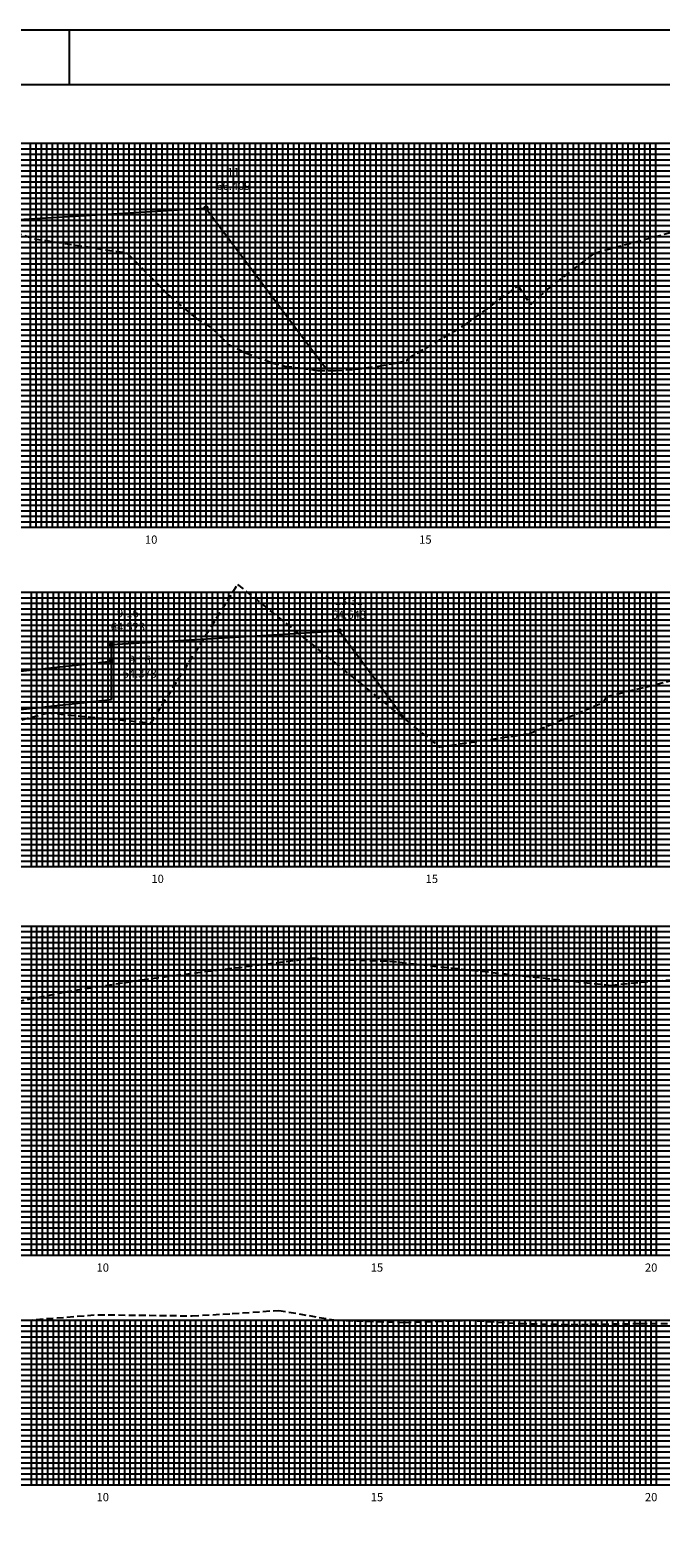
# Model space of a CAD drawing. Extents: x -74 to 767, y 2411 to 3005.
# Drawn here: x 364 to 479, y 2730 to 3005 of the extents above; entities that cross this region are included whole.
import ezdxf
from ezdxf.enums import TextEntityAlignment as Align

# ---------------------------------------------------------------- set-up
doc = ezdxf.new("R2010")
doc.units = 0
doc.header["$LTSCALE"] = 10
doc.linetypes.add('HIDDEN2', pattern=[0.1875, 0.125, -0.0625])
doc.layers.get('0').update_dxf_attribs({"linetype": 'CONTINUOUS'})
for name, color, linetype in [('GAB', 2, 'CONTINUOUS'), ('MALHA', 9, 'CONTINUOUS'), ('MALHAI', 10, 'CONTINUOUS'), ('PRIMI', 151, 'HIDDEN2'), ('SEC', 3, 'CONTINUOUS'), ('TER', 4, 'CONTINUOUS'), ('TEXTO', 3, 'CONTINUOUS')]:
    doc.layers.add(name, color=color, linetype=linetype)
doc.styles.add('MONO', font='monotxt.shx', dxfattribs={"height": 1.5})

msp = doc.modelspace()

# ---------------------------------------------------------------- linework, layer by layer
msp.add_line((371.53, 3004.79), (371.53, 2994.79))
at = {"color": 7}
msp.add_lwpolyline([(-74.47, 2410.79), (766.53, 2410.79), (766.53, 3004.79), (-74.47, 3004.79)], close=True, dxfattribs=at)
at = {"color": 6}
msp.add_lwpolyline([(-49.47, 2420.79), (756.53, 2420.79), (756.53, 2994.79), (-49.47, 2994.79)], close=True, dxfattribs=at)
at = {"layer": 'GAB'}
for p, q in [((356.49, 2969.94), (396.49, 2972.34)), ((396.49, 2972.34), (396.49, 2972.34)), ((379.26, 2892.77), (420.76, 2895.27)), ((420.76, 2895.27), (420.76, 2895.27)), ((379.26, 2889.77), (379.26, 2892.77)), ((322.66, 2883.51), (379.26, 2889.77))]:
    msp.add_line(p, q, dxfattribs=at)
at = {"layer": 'MALHA'}
for p, q in [((26.49, 2983.16), (536.49, 2983.16)), ((364.49, 2914.16), (364.49, 2984.16)), ((365.49, 2914.16), (365.49, 2984.16)), ((367.49, 2914.16), (367.49, 2984.16)), ((368.49, 2914.16), (368.49, 2984.16)), ((369.49, 2914.16), (369.49, 2984.16)), ((370.49, 2914.16), (370.49, 2984.16)), ((371.49, 2914.16), (371.49, 2984.16)), ((372.49, 2914.16), (372.49, 2984.16)), ((373.49, 2914.16), (373.49, 2984.16)), ((374.49, 2914.16), (374.49, 2984.16)), ((375.49, 2914.16), (375.49, 2984.16)), ((377.49, 2914.16), (377.49, 2984.16)), ((378.49, 2914.16), (378.49, 2984.16)), ((379.49, 2914.16), (379.49, 2984.16)), ((380.49, 2914.16), (380.49, 2984.16)), ((381.49, 2914.16), (381.49, 2984.16)), ((382.49, 2914.16), (382.49, 2984.16)), ((383.49, 2914.16), (383.49, 2984.16)), ((384.49, 2914.16), (384.49, 2984.16)), ((385.49, 2914.16), (385.49, 2984.16)), ((387.49, 2914.16), (387.49, 2984.16)), ((388.49, 2914.16), (388.49, 2984.16)), ((389.49, 2914.16), (389.49, 2984.16)), ((390.49, 2914.16), (390.49, 2984.16)), ((391.49, 2914.16), (391.49, 2984.16)), ((392.49, 2914.16), (392.49, 2984.16)), ((393.49, 2914.16), (393.49, 2984.16)), ((394.49, 2914.16), (394.49, 2984.16)), ((395.49, 2914.16), (395.49, 2984.16)), ((397.49, 2914.16), (397.49, 2984.16)), ((398.49, 2914.16), (398.49, 2984.16)), ((399.49, 2914.16), (399.49, 2984.16)), ((400.49, 2914.16), (400.49, 2984.16)), ((401.49, 2914.16), (401.49, 2984.16)), ((402.49, 2914.16), (402.49, 2984.16)), ((403.49, 2914.16), (403.49, 2984.16)), ((404.49, 2914.16), (404.49, 2984.16)), ((405.49, 2914.16), (405.49, 2984.16)), ((407.49, 2914.16), (407.49, 2984.16)), ((408.49, 2914.16), (408.49, 2984.16)), ((409.49, 2914.16), (409.49, 2984.16)), ((410.49, 2914.16), (410.49, 2984.16)), ((411.49, 2914.16), (411.49, 2984.16)), ((412.49, 2914.16), (412.49, 2984.16)), ((413.49, 2914.16), (413.49, 2984.16)), ((414.49, 2914.16), (414.49, 2984.16)), ((415.49, 2914.16), (415.49, 2984.16)), ((417.49, 2914.16), (417.49, 2984.16)), ((418.49, 2914.16), (418.49, 2984.16)), ((419.49, 2914.16), (419.49, 2984.16)), ((420.49, 2914.16), (420.49, 2984.16)), ((421.49, 2914.16), (421.49, 2984.16)), ((422.49, 2914.16), (422.49, 2984.16)), ((423.49, 2914.16), (423.49, 2984.16)), ((424.49, 2914.16), (424.49, 2984.16)), ((425.49, 2914.16), (425.49, 2984.16)), ((427.49, 2914.16), (427.49, 2984.16)), ((428.49, 2914.16), (428.49, 2984.16)), ((429.49, 2914.16), (429.49, 2984.16)), ((430.49, 2914.16), (430.49, 2984.16)), ((431.49, 2914.16), (431.49, 2984.16)), ((432.49, 2914.16), (432.49, 2984.16)), ((433.49, 2914.16), (433.49, 2984.16)), ((434.49, 2914.16), (434.49, 2984.16)), ((435.49, 2914.16), (435.49, 2984.16)), ((437.49, 2914.16), (437.49, 2984.16)), ((438.49, 2914.16), (438.49, 2984.16)), ((439.49, 2914.16), (439.49, 2984.16)), ((440.49, 2914.16), (440.49, 2984.16)), ((441.49, 2914.16), (441.49, 2984.16)), ((442.49, 2914.16), (442.49, 2984.16)), ((443.49, 2914.16), (443.49, 2984.16)), ((444.49, 2914.16), (444.49, 2984.16)), ((445.49, 2914.16), (445.49, 2984.16)), ((447.49, 2914.16), (447.49, 2984.16)), ((448.49, 2914.16), (448.49, 2984.16)), ((449.49, 2914.16), (449.49, 2984.16)), ((450.49, 2914.16), (450.49, 2984.16)), ((451.49, 2914.16), (451.49, 2984.16)), ((452.49, 2914.16), (452.49, 2984.16)), ((453.49, 2914.16), (453.49, 2984.16)), ((454.49, 2914.16), (454.49, 2984.16)), ((455.49, 2914.16), (455.49, 2984.16)), ((457.49, 2914.16), (457.49, 2984.16)), ((458.49, 2914.16), (458.49, 2984.16)), ((459.49, 2914.16), (459.49, 2984.16)), ((460.49, 2914.16), (460.49, 2984.16)), ((461.49, 2914.16), (461.49, 2984.16)), ((462.49, 2914.16), (462.49, 2984.16)), ((463.49, 2914.16), (463.49, 2984.16)), ((464.49, 2914.16), (464.49, 2984.16)), ((465.49, 2914.16), (465.49, 2984.16)), ((467.49, 2914.16), (467.49, 2984.16)), ((468.49, 2914.16), (468.49, 2984.16)), ((469.49, 2914.16), (469.49, 2984.16)), ((470.49, 2914.16), (470.49, 2984.16)), ((471.49, 2914.16), (471.49, 2984.16)), ((472.49, 2914.16), (472.49, 2984.16)), ((473.49, 2914.16), (473.49, 2984.16)), ((474.49, 2914.16), (474.49, 2984.16)), ((475.49, 2914.16), (475.49, 2984.16)), ((477.49, 2914.16), (477.49, 2984.16)), ((478.49, 2914.16), (478.49, 2984.16)), ((26.49, 2982.16), (536.49, 2982.16)), ((26.49, 2981.16), (536.49, 2981.16)), ((26.49, 2980.16), (536.49, 2980.16)), ((26.49, 2979.16), (536.49, 2979.16)), ((26.49, 2978.16), (536.49, 2978.16)), ((26.49, 2977.16), (536.49, 2977.16)), ((26.49, 2976.16), (536.49, 2976.16)), ((26.49, 2975.16), (536.49, 2975.16)), ((26.49, 2973.16), (536.49, 2973.16)), ((26.49, 2972.16), (536.49, 2972.16)), ((26.49, 2971.16), (536.49, 2971.16)), ((26.49, 2970.16), (536.49, 2970.16)), ((26.49, 2969.16), (536.49, 2969.16)), ((26.49, 2968.16), (536.49, 2968.16)), ((26.49, 2967.16), (536.49, 2967.16)), ((26.49, 2966.16), (536.49, 2966.16)), ((26.49, 2965.16), (536.49, 2965.16)), ((26.49, 2963.16), (536.49, 2963.16)), ((26.49, 2962.16), (536.49, 2962.16)), ((26.49, 2961.16), (536.49, 2961.16)), ((26.49, 2960.16), (536.49, 2960.16)), ((26.49, 2959.16), (536.49, 2959.16)), ((26.49, 2958.16), (536.49, 2958.16)), ((26.49, 2957.16), (536.49, 2957.16)), ((26.49, 2956.16), (536.49, 2956.16)), ((26.49, 2955.16), (536.49, 2955.16)), ((26.49, 2953.16), (536.49, 2953.16)), ((26.49, 2952.16), (536.49, 2952.16)), ((26.49, 2951.16), (536.49, 2951.16)), ((26.49, 2950.16), (536.49, 2950.16)), ((26.49, 2949.16), (536.49, 2949.16)), ((26.49, 2948.16), (536.49, 2948.16)), ((26.49, 2947.16), (536.49, 2947.16)), ((26.49, 2946.16), (536.49, 2946.16)), ((26.49, 2945.16), (536.49, 2945.16)), ((26.49, 2943.16), (536.49, 2943.16)), ((26.49, 2942.16), (536.49, 2942.16)), ((26.49, 2941.16), (536.49, 2941.16)), ((26.49, 2940.16), (536.49, 2940.16)), ((26.49, 2939.16), (536.49, 2939.16)), ((26.49, 2938.16), (536.49, 2938.16)), ((26.49, 2937.16), (536.49, 2937.16)), ((26.49, 2936.16), (536.49, 2936.16)), ((26.49, 2935.16), (536.49, 2935.16)), ((26.49, 2933.16), (536.49, 2933.16)), ((26.49, 2932.16), (536.49, 2932.16)), ((26.49, 2931.16), (536.49, 2931.16)), ((26.49, 2930.16), (536.49, 2930.16)), ((26.49, 2929.16), (536.49, 2929.16)), ((26.49, 2928.16), (536.49, 2928.16)), ((26.49, 2927.16), (536.49, 2927.16)), ((26.49, 2926.16), (536.49, 2926.16)), ((26.49, 2925.16), (536.49, 2925.16)), ((26.49, 2923.16), (536.49, 2923.16)), ((26.49, 2922.16), (536.49, 2922.16)), ((26.49, 2921.16), (536.49, 2921.16)), ((26.49, 2920.16), (536.49, 2920.16)), ((26.49, 2919.16), (536.49, 2919.16)), ((26.49, 2918.16), (536.49, 2918.16)), ((26.49, 2917.16), (536.49, 2917.16)), ((26.49, 2916.16), (536.49, 2916.16)), ((26.49, 2915.16), (536.49, 2915.16)), ((27.66, 2901.31), (537.66, 2901.31)), ((27.66, 2900.31), (537.66, 2900.31)), ((364.66, 2852.31), (364.66, 2902.31)), ((365.66, 2852.31), (365.66, 2902.31)), ((366.66, 2852.31), (366.66, 2902.31)), ((368.66, 2852.31), (368.66, 2902.31)), ((369.66, 2852.31), (369.66, 2902.31)), ((370.66, 2852.31), (370.66, 2902.31)), ((371.66, 2852.31), (371.66, 2902.31)), ((372.66, 2852.31), (372.66, 2902.31)), ((373.66, 2852.31), (373.66, 2902.31)), ((374.66, 2852.31), (374.66, 2902.31)), ((375.66, 2852.31), (375.66, 2902.31)), ((376.66, 2852.31), (376.66, 2902.31)), ((378.66, 2852.31), (378.66, 2902.31)), ((379.66, 2852.31), (379.66, 2902.31)), ((380.66, 2852.31), (380.66, 2902.31)), ((381.66, 2852.31), (381.66, 2902.31)), ((382.66, 2852.31), (382.66, 2902.31)), ((383.66, 2852.31), (383.66, 2902.31)), ((384.66, 2852.31), (384.66, 2902.31)), ((385.66, 2852.31), (385.66, 2902.31)), ((386.66, 2852.31), (386.66, 2902.31)), ((388.66, 2852.31), (388.66, 2902.31)), ((389.66, 2852.31), (389.66, 2902.31)), ((390.66, 2852.31), (390.66, 2902.31)), ((391.66, 2852.31), (391.66, 2902.31)), ((392.66, 2852.31), (392.66, 2902.31)), ((393.66, 2852.31), (393.66, 2902.31)), ((394.66, 2852.31), (394.66, 2902.31)), ((395.66, 2852.31), (395.66, 2902.31)), ((396.66, 2852.31), (396.66, 2902.31)), ((398.66, 2852.31), (398.66, 2902.31)), ((399.66, 2852.31), (399.66, 2902.31)), ((400.66, 2852.31), (400.66, 2902.31)), ((401.66, 2852.31), (401.66, 2902.31)), ((402.66, 2852.31), (402.66, 2902.31)), ((403.66, 2852.31), (403.66, 2902.31)), ((404.66, 2852.31), (404.66, 2902.31)), ((405.66, 2852.31), (405.66, 2902.31)), ((406.66, 2852.31), (406.66, 2902.31)), ((408.66, 2852.31), (408.66, 2902.31)), ((409.66, 2852.31), (409.66, 2902.31)), ((410.66, 2852.31), (410.66, 2902.31)), ((411.66, 2852.31), (411.66, 2902.31)), ((412.66, 2852.31), (412.66, 2902.31)), ((413.66, 2852.31), (413.66, 2902.31)), ((414.66, 2852.31), (414.66, 2902.31)), ((415.66, 2852.31), (415.66, 2902.31)), ((416.66, 2852.31), (416.66, 2902.31)), ((418.66, 2852.31), (418.66, 2902.31)), ((419.66, 2852.31), (419.66, 2902.31)), ((420.66, 2852.31), (420.66, 2902.31)), ((421.66, 2852.31), (421.66, 2902.31)), ((422.66, 2852.31), (422.66, 2902.31)), ((423.66, 2852.31), (423.66, 2902.31)), ((424.66, 2852.31), (424.66, 2902.31)), ((425.66, 2852.31), (425.66, 2902.31)), ((426.66, 2852.31), (426.66, 2902.31)), ((428.66, 2852.31), (428.66, 2902.31)), ((429.66, 2852.31), (429.66, 2902.31)), ((430.66, 2852.31), (430.66, 2902.31)), ((431.66, 2852.31), (431.66, 2902.31)), ((432.66, 2852.31), (432.66, 2902.31)), ((433.66, 2852.31), (433.66, 2902.31)), ((434.66, 2852.31), (434.66, 2902.31)), ((435.66, 2852.31), (435.66, 2902.31)), ((436.66, 2852.31), (436.66, 2902.31)), ((438.66, 2852.31), (438.66, 2902.31)), ((439.66, 2852.31), (439.66, 2902.31)), ((440.66, 2852.31), (440.66, 2902.31)), ((441.66, 2852.31), (441.66, 2902.31)), ((442.66, 2852.31), (442.66, 2902.31)), ((443.66, 2852.31), (443.66, 2902.31)), ((444.66, 2852.31), (444.66, 2902.31)), ((445.66, 2852.31), (445.66, 2902.31)), ((446.66, 2852.31), (446.66, 2902.31)), ((448.66, 2852.31), (448.66, 2902.31)), ((449.66, 2852.31), (449.66, 2902.31)), ((450.66, 2852.31), (450.66, 2902.31)), ((451.66, 2852.31), (451.66, 2902.31)), ((452.66, 2852.31), (452.66, 2902.31)), ((453.66, 2852.31), (453.66, 2902.31)), ((454.66, 2852.31), (454.66, 2902.31)), ((455.66, 2852.31), (455.66, 2902.31)), ((456.66, 2852.31), (456.66, 2902.31)), ((458.66, 2852.31), (458.66, 2902.31)), ((459.66, 2852.31), (459.66, 2902.31)), ((460.66, 2852.31), (460.66, 2902.31)), ((461.66, 2852.31), (461.66, 2902.31)), ((462.66, 2852.31), (462.66, 2902.31)), ((463.66, 2852.31), (463.66, 2902.31)), ((464.66, 2852.31), (464.66, 2902.31)), ((465.66, 2852.31), (465.66, 2902.31)), ((466.66, 2852.31), (466.66, 2902.31)), ((468.66, 2852.31), (468.66, 2902.31)), ((469.66, 2852.31), (469.66, 2902.31)), ((470.66, 2852.31), (470.66, 2902.31)), ((471.66, 2852.31), (471.66, 2902.31)), ((472.66, 2852.31), (472.66, 2902.31)), ((473.66, 2852.31), (473.66, 2902.31)), ((474.66, 2852.31), (474.66, 2902.31)), ((475.66, 2852.31), (475.66, 2902.31)), ((476.66, 2852.31), (476.66, 2902.31)), ((478.66, 2852.31), (478.66, 2902.31)), ((27.66, 2899.31), (537.66, 2899.31)), ((27.66, 2898.31), (537.66, 2898.31)), ((27.66, 2897.31), (537.66, 2897.31)), ((27.66, 2896.31), (537.66, 2896.31)), ((27.66, 2895.31), (537.66, 2895.31)), ((27.66, 2894.31), (537.66, 2894.31)), ((27.66, 2893.31), (537.66, 2893.31)), ((27.66, 2891.31), (537.66, 2891.31)), ((27.66, 2890.31), (537.66, 2890.31)), ((27.66, 2889.31), (537.66, 2889.31)), ((27.66, 2888.31), (537.66, 2888.31)), ((27.66, 2887.31), (537.66, 2887.31)), ((27.66, 2886.31), (537.66, 2886.31)), ((27.66, 2885.31), (537.66, 2885.31)), ((27.66, 2884.31), (537.66, 2884.31)), ((27.66, 2883.31), (537.66, 2883.31)), ((27.66, 2881.31), (537.66, 2881.31)), ((27.66, 2880.31), (537.66, 2880.31)), ((27.66, 2879.31), (537.66, 2879.31)), ((27.66, 2878.31), (537.66, 2878.31)), ((27.66, 2877.31), (537.66, 2877.31)), ((27.66, 2876.31), (537.66, 2876.31)), ((27.66, 2875.31), (537.66, 2875.31)), ((27.66, 2874.31), (537.66, 2874.31)), ((27.66, 2873.31), (537.66, 2873.31)), ((27.66, 2871.31), (537.66, 2871.31)), ((27.66, 2870.31), (537.66, 2870.31)), ((27.66, 2869.31), (537.66, 2869.31)), ((27.66, 2868.31), (537.66, 2868.31)), ((27.66, 2867.31), (537.66, 2867.31)), ((27.66, 2866.31), (537.66, 2866.31)), ((27.66, 2865.31), (537.66, 2865.31)), ((27.66, 2864.31), (537.66, 2864.31)), ((27.66, 2863.31), (537.66, 2863.31)), ((27.66, 2861.31), (537.66, 2861.31)), ((27.66, 2860.31), (537.66, 2860.31)), ((27.66, 2859.31), (537.66, 2859.31)), ((27.66, 2858.31), (537.66, 2858.31)), ((27.66, 2857.31), (537.66, 2857.31)), ((27.66, 2856.31), (537.66, 2856.31)), ((27.66, 2855.31), (537.66, 2855.31)), ((27.66, 2854.31), (537.66, 2854.31)), ((27.66, 2853.31), (537.66, 2853.31)), ((27.66, 2840.45), (527.66, 2840.45)), ((27.66, 2839.45), (527.66, 2839.45)), ((364.66, 2781.45), (364.66, 2841.45)), ((365.66, 2781.45), (365.66, 2841.45)), ((366.66, 2781.45), (366.66, 2841.45)), ((368.66, 2781.45), (368.66, 2841.45)), ((369.66, 2781.45), (369.66, 2841.45)), ((370.66, 2781.45), (370.66, 2841.45)), ((371.66, 2781.45), (371.66, 2841.45)), ((372.66, 2781.45), (372.66, 2841.45)), ((373.66, 2781.45), (373.66, 2841.45)), ((374.66, 2781.45), (374.66, 2841.45)), ((375.66, 2781.45), (375.66, 2841.45)), ((376.66, 2781.45), (376.66, 2841.45)), ((378.66, 2781.45), (378.66, 2841.45)), ((379.66, 2781.45), (379.66, 2841.45)), ((380.66, 2781.45), (380.66, 2841.45)), ((381.66, 2781.45), (381.66, 2841.45)), ((382.66, 2781.45), (382.66, 2841.45)), ((383.66, 2781.45), (383.66, 2841.45)), ((384.66, 2781.45), (384.66, 2841.45)), ((385.66, 2781.45), (385.66, 2841.45)), ((386.66, 2781.45), (386.66, 2841.45)), ((388.66, 2781.45), (388.66, 2841.45)), ((389.66, 2781.45), (389.66, 2841.45)), ((390.66, 2781.45), (390.66, 2841.45)), ((391.66, 2781.45), (391.66, 2841.45)), ((392.66, 2781.45), (392.66, 2841.45)), ((393.66, 2781.45), (393.66, 2841.45)), ((394.66, 2781.45), (394.66, 2841.45)), ((395.66, 2781.45), (395.66, 2841.45)), ((396.66, 2781.45), (396.66, 2841.45)), ((398.66, 2781.45), (398.66, 2841.45)), ((399.66, 2781.45), (399.66, 2841.45)), ((400.66, 2781.45), (400.66, 2841.45)), ((401.66, 2781.45), (401.66, 2841.45)), ((402.66, 2781.45), (402.66, 2841.45)), ((403.66, 2781.45), (403.66, 2841.45)), ((404.66, 2781.45), (404.66, 2841.45)), ((405.66, 2781.45), (405.66, 2841.45)), ((406.66, 2781.45), (406.66, 2841.45)), ((408.66, 2781.45), (408.66, 2841.45)), ((409.66, 2781.45), (409.66, 2841.45)), ((410.66, 2781.45), (410.66, 2841.45)), ((411.66, 2781.45), (411.66, 2841.45)), ((412.66, 2781.45), (412.66, 2841.45)), ((413.66, 2781.45), (413.66, 2841.45)), ((414.66, 2781.45), (414.66, 2841.45)), ((415.66, 2781.45), (415.66, 2841.45)), ((416.66, 2781.45), (416.66, 2841.45)), ((418.66, 2781.45), (418.66, 2841.45)), ((419.66, 2781.45), (419.66, 2841.45)), ((420.66, 2781.45), (420.66, 2841.45)), ((421.66, 2781.45), (421.66, 2841.45)), ((422.66, 2781.45), (422.66, 2841.45)), ((423.66, 2781.45), (423.66, 2841.45)), ((424.66, 2781.45), (424.66, 2841.45)), ((425.66, 2781.45), (425.66, 2841.45)), ((426.66, 2781.45), (426.66, 2841.45)), ((428.66, 2781.45), (428.66, 2841.45)), ((429.66, 2781.45), (429.66, 2841.45)), ((430.66, 2781.45), (430.66, 2841.45)), ((431.66, 2781.45), (431.66, 2841.45)), ((432.66, 2781.45), (432.66, 2841.45)), ((433.66, 2781.45), (433.66, 2841.45)), ((434.66, 2781.45), (434.66, 2841.45)), ((435.66, 2781.45), (435.66, 2841.45)), ((436.66, 2781.45), (436.66, 2841.45)), ((438.66, 2781.45), (438.66, 2841.45)), ((439.66, 2781.45), (439.66, 2841.45)), ((440.66, 2781.45), (440.66, 2841.45)), ((441.66, 2781.45), (441.66, 2841.45)), ((442.66, 2781.45), (442.66, 2841.45)), ((443.66, 2781.45), (443.66, 2841.45)), ((444.66, 2781.45), (444.66, 2841.45)), ((445.66, 2781.45), (445.66, 2841.45)), ((446.66, 2781.45), (446.66, 2841.45)), ((448.66, 2781.45), (448.66, 2841.45)), ((449.66, 2781.45), (449.66, 2841.45)), ((450.66, 2781.45), (450.66, 2841.45)), ((451.66, 2781.45), (451.66, 2841.45)), ((452.66, 2781.45), (452.66, 2841.45)), ((453.66, 2781.45), (453.66, 2841.45)), ((454.66, 2781.45), (454.66, 2841.45)), ((455.66, 2781.45), (455.66, 2841.45)), ((456.66, 2781.45), (456.66, 2841.45)), ((458.66, 2781.45), (458.66, 2841.45)), ((459.66, 2781.45), (459.66, 2841.45)), ((460.66, 2781.45), (460.66, 2841.45)), ((461.66, 2781.45), (461.66, 2841.45)), ((462.66, 2781.45), (462.66, 2841.45)), ((463.66, 2781.45), (463.66, 2841.45)), ((464.66, 2781.45), (464.66, 2841.45)), ((465.66, 2781.45), (465.66, 2841.45)), ((466.66, 2781.45), (466.66, 2841.45)), ((468.66, 2781.45), (468.66, 2841.45)), ((469.66, 2781.45), (469.66, 2841.45)), ((470.66, 2781.45), (470.66, 2841.45)), ((471.66, 2781.45), (471.66, 2841.45)), ((472.66, 2781.45), (472.66, 2841.45)), ((473.66, 2781.45), (473.66, 2841.45)), ((474.66, 2781.45), (474.66, 2841.45)), ((475.66, 2781.45), (475.66, 2841.45)), ((476.66, 2781.45), (476.66, 2841.45)), ((478.66, 2781.45), (478.66, 2841.45)), ((27.66, 2838.45), (527.66, 2838.45)), ((27.66, 2837.45), (527.66, 2837.45)), ((27.66, 2836.45), (527.66, 2836.45)), ((27.66, 2835.45), (527.66, 2835.45)), ((27.66, 2834.45), (527.66, 2834.45)), ((27.66, 2833.45), (527.66, 2833.45)), ((27.66, 2832.45), (527.66, 2832.45)), ((27.66, 2830.45), (527.66, 2830.45)), ((27.66, 2829.45), (527.66, 2829.45)), ((27.66, 2828.45), (527.66, 2828.45)), ((27.66, 2827.45), (527.66, 2827.45)), ((27.66, 2826.45), (527.66, 2826.45)), ((27.66, 2825.45), (527.66, 2825.45)), ((27.66, 2824.45), (527.66, 2824.45)), ((27.66, 2823.45), (527.66, 2823.45)), ((27.66, 2822.45), (527.66, 2822.45)), ((27.66, 2820.45), (527.66, 2820.45)), ((27.66, 2819.45), (527.66, 2819.45)), ((27.66, 2818.45), (527.66, 2818.45)), ((27.66, 2817.45), (527.66, 2817.45)), ((27.66, 2816.45), (527.66, 2816.45)), ((27.66, 2815.45), (527.66, 2815.45)), ((27.66, 2814.45), (527.66, 2814.45)), ((27.66, 2813.45), (527.66, 2813.45)), ((27.66, 2812.45), (527.66, 2812.45)), ((27.66, 2810.45), (527.66, 2810.45)), ((27.66, 2809.45), (527.66, 2809.45)), ((27.66, 2808.45), (527.66, 2808.45)), ((27.66, 2807.45), (527.66, 2807.45)), ((27.66, 2806.45), (527.66, 2806.45)), ((27.66, 2805.45), (527.66, 2805.45)), ((27.66, 2804.45), (527.66, 2804.45)), ((27.66, 2803.45), (527.66, 2803.45)), ((27.66, 2802.45), (527.66, 2802.45)), ((27.66, 2800.45), (527.66, 2800.45)), ((27.66, 2799.45), (527.66, 2799.45)), ((27.66, 2798.45), (527.66, 2798.45)), ((27.66, 2797.45), (527.66, 2797.45)), ((27.66, 2796.45), (527.66, 2796.45)), ((27.66, 2795.45), (527.66, 2795.45)), ((27.66, 2794.45), (527.66, 2794.45)), ((27.66, 2793.45), (527.66, 2793.45)), ((27.66, 2792.45), (527.66, 2792.45)), ((27.66, 2790.45), (527.66, 2790.45)), ((27.66, 2789.45), (527.66, 2789.45)), ((27.66, 2788.45), (527.66, 2788.45)), ((27.66, 2787.45), (527.66, 2787.45)), ((27.66, 2786.45), (527.66, 2786.45)), ((27.66, 2785.45), (527.66, 2785.45)), ((27.66, 2784.45), (527.66, 2784.45)), ((27.66, 2783.45), (527.66, 2783.45)), ((27.66, 2782.45), (527.66, 2782.45)), ((27.66, 2768.6), (527.66, 2768.6)), ((364.66, 2739.6), (364.66, 2769.6)), ((365.66, 2739.6), (365.66, 2769.6)), ((366.66, 2739.6), (366.66, 2769.6)), ((368.66, 2739.6), (368.66, 2769.6)), ((369.66, 2739.6), (369.66, 2769.6)), ((370.66, 2739.6), (370.66, 2769.6)), ((371.66, 2739.6), (371.66, 2769.6)), ((372.66, 2739.6), (372.66, 2769.6)), ((373.66, 2739.6), (373.66, 2769.6)), ((374.66, 2739.6), (374.66, 2769.6)), ((375.66, 2739.6), (375.66, 2769.6)), ((376.66, 2739.6), (376.66, 2769.6)), ((378.66, 2739.6), (378.66, 2769.6)), ((379.66, 2739.6), (379.66, 2769.6)), ((380.66, 2739.6), (380.66, 2769.6)), ((381.66, 2739.6), (381.66, 2769.6)), ((382.66, 2739.6), (382.66, 2769.6)), ((383.66, 2739.6), (383.66, 2769.6)), ((384.66, 2739.6), (384.66, 2769.6)), ((385.66, 2739.6), (385.66, 2769.6)), ((386.66, 2739.6), (386.66, 2769.6)), ((388.66, 2739.6), (388.66, 2769.6)), ((389.66, 2739.6), (389.66, 2769.6)), ((390.66, 2739.6), (390.66, 2769.6)), ((391.66, 2739.6), (391.66, 2769.6)), ((392.66, 2739.6), (392.66, 2769.6)), ((393.66, 2739.6), (393.66, 2769.6)), ((394.66, 2739.6), (394.66, 2769.6)), ((395.66, 2739.6), (395.66, 2769.6)), ((396.66, 2739.6), (396.66, 2769.6)), ((398.66, 2739.6), (398.66, 2769.6)), ((399.66, 2739.6), (399.66, 2769.6)), ((400.66, 2739.6), (400.66, 2769.6)), ((401.66, 2739.6), (401.66, 2769.6)), ((402.66, 2739.6), (402.66, 2769.6)), ((403.66, 2739.6), (403.66, 2769.6)), ((404.66, 2739.6), (404.66, 2769.6)), ((405.66, 2739.6), (405.66, 2769.6)), ((406.66, 2739.6), (406.66, 2769.6)), ((408.66, 2739.6), (408.66, 2769.6)), ((409.66, 2739.6), (409.66, 2769.6)), ((410.66, 2739.6), (410.66, 2769.6)), ((411.66, 2739.6), (411.66, 2769.6)), ((412.66, 2739.6), (412.66, 2769.6)), ((413.66, 2739.6), (413.66, 2769.6)), ((414.66, 2739.6), (414.66, 2769.6)), ((415.66, 2739.6), (415.66, 2769.6)), ((416.66, 2739.6), (416.66, 2769.6)), ((418.66, 2739.6), (418.66, 2769.6)), ((419.66, 2739.6), (419.66, 2769.6)), ((420.66, 2739.6), (420.66, 2769.6)), ((421.66, 2739.6), (421.66, 2769.6)), ((422.66, 2739.6), (422.66, 2769.6)), ((423.66, 2739.6), (423.66, 2769.6)), ((424.66, 2739.6), (424.66, 2769.6)), ((425.66, 2739.6), (425.66, 2769.6)), ((426.66, 2739.6), (426.66, 2769.6)), ((428.66, 2739.6), (428.66, 2769.6)), ((429.66, 2739.6), (429.66, 2769.6)), ((430.66, 2739.6), (430.66, 2769.6)), ((431.66, 2739.6), (431.66, 2769.6)), ((432.66, 2739.6), (432.66, 2769.6)), ((433.66, 2739.6), (433.66, 2769.6)), ((434.66, 2739.6), (434.66, 2769.6)), ((435.66, 2739.6), (435.66, 2769.6)), ((436.66, 2739.6), (436.66, 2769.6)), ((438.66, 2739.6), (438.66, 2769.6)), ((439.66, 2739.6), (439.66, 2769.6)), ((440.66, 2739.6), (440.66, 2769.6)), ((441.66, 2739.6), (441.66, 2769.6)), ((442.66, 2739.6), (442.66, 2769.6)), ((443.66, 2739.6), (443.66, 2769.6)), ((444.66, 2739.6), (444.66, 2769.6)), ((445.66, 2739.6), (445.66, 2769.6)), ((446.66, 2739.6), (446.66, 2769.6)), ((448.66, 2739.6), (448.66, 2769.6)), ((449.66, 2739.6), (449.66, 2769.6)), ((450.66, 2739.6), (450.66, 2769.6)), ((451.66, 2739.6), (451.66, 2769.6)), ((452.66, 2739.6), (452.66, 2769.6)), ((453.66, 2739.6), (453.66, 2769.6)), ((454.66, 2739.6), (454.66, 2769.6)), ((455.66, 2739.6), (455.66, 2769.6)), ((456.66, 2739.6), (456.66, 2769.6)), ((458.66, 2739.6), (458.66, 2769.6)), ((459.66, 2739.6), (459.66, 2769.6)), ((460.66, 2739.6), (460.66, 2769.6)), ((461.66, 2739.6), (461.66, 2769.6)), ((462.66, 2739.6), (462.66, 2769.6)), ((463.66, 2739.6), (463.66, 2769.6)), ((464.66, 2739.6), (464.66, 2769.6)), ((465.66, 2739.6), (465.66, 2769.6)), ((466.66, 2739.6), (466.66, 2769.6)), ((468.66, 2739.6), (468.66, 2769.6)), ((469.66, 2739.6), (469.66, 2769.6)), ((470.66, 2739.6), (470.66, 2769.6)), ((471.66, 2739.6), (471.66, 2769.6)), ((472.66, 2739.6), (472.66, 2769.6)), ((473.66, 2739.6), (473.66, 2769.6)), ((474.66, 2739.6), (474.66, 2769.6)), ((475.66, 2739.6), (475.66, 2769.6)), ((476.66, 2739.6), (476.66, 2769.6)), ((478.66, 2739.6), (478.66, 2769.6)), ((27.66, 2767.6), (527.66, 2767.6)), ((27.66, 2766.6), (527.66, 2766.6)), ((27.66, 2765.6), (527.66, 2765.6)), ((27.66, 2764.6), (527.66, 2764.6)), ((27.66, 2763.6), (527.66, 2763.6)), ((27.66, 2762.6), (527.66, 2762.6)), ((27.66, 2761.6), (527.66, 2761.6)), ((27.66, 2760.6), (527.66, 2760.6)), ((27.66, 2758.6), (527.66, 2758.6)), ((27.66, 2757.6), (527.66, 2757.6)), ((27.66, 2756.6), (527.66, 2756.6)), ((27.66, 2755.6), (527.66, 2755.6)), ((27.66, 2754.6), (527.66, 2754.6)), ((27.66, 2753.6), (527.66, 2753.6)), ((27.66, 2752.6), (527.66, 2752.6)), ((27.66, 2751.6), (527.66, 2751.6)), ((27.66, 2750.6), (527.66, 2750.6)), ((27.66, 2748.6), (527.66, 2748.6)), ((27.66, 2747.6), (527.66, 2747.6)), ((27.66, 2746.6), (527.66, 2746.6)), ((27.66, 2745.6), (527.66, 2745.6)), ((27.66, 2744.6), (527.66, 2744.6)), ((27.66, 2743.6), (527.66, 2743.6)), ((27.66, 2742.6), (527.66, 2742.6)), ((27.66, 2741.6), (527.66, 2741.6)), ((27.66, 2740.6), (527.66, 2740.6))]:
    msp.add_line(p, q, dxfattribs=at)
at = {"layer": 'MALHAI'}
for p, q in [((26.49, 2984.16), (536.49, 2984.16)), ((366.49, 2914.16), (366.49, 2984.16)), ((376.49, 2914.16), (376.49, 2984.16)), ((386.49, 2914.16), (386.49, 2984.16)), ((396.49, 2914.16), (396.49, 2984.16)), ((406.49, 2914.16), (406.49, 2984.16)), ((416.49, 2914.16), (416.49, 2984.16)), ((426.49, 2914.16), (426.49, 2984.16)), ((436.49, 2914.16), (436.49, 2984.16)), ((446.49, 2914.16), (446.49, 2984.16)), ((456.49, 2914.16), (456.49, 2984.16)), ((466.49, 2914.16), (466.49, 2984.16)), ((476.49, 2914.16), (476.49, 2984.16)), ((26.49, 2974.16), (536.49, 2974.16)), ((26.49, 2964.16), (536.49, 2964.16)), ((26.49, 2954.16), (536.49, 2954.16)), ((26.49, 2944.16), (536.49, 2944.16)), ((26.49, 2934.16), (536.49, 2934.16)), ((26.49, 2924.16), (536.49, 2924.16)), ((26.49, 2914.16), (536.49, 2914.16)), ((27.66, 2902.31), (537.66, 2902.31)), ((367.66, 2852.31), (367.66, 2902.31)), ((377.66, 2852.31), (377.66, 2902.31)), ((387.66, 2852.31), (387.66, 2902.31)), ((397.66, 2852.31), (397.66, 2902.31)), ((407.66, 2852.31), (407.66, 2902.31)), ((417.66, 2852.31), (417.66, 2902.31)), ((427.66, 2852.31), (427.66, 2902.31)), ((437.66, 2852.31), (437.66, 2902.31)), ((447.66, 2852.31), (447.66, 2902.31)), ((457.66, 2852.31), (457.66, 2902.31)), ((467.66, 2852.31), (467.66, 2902.31)), ((477.66, 2852.31), (477.66, 2902.31)), ((27.66, 2892.31), (537.66, 2892.31)), ((27.66, 2882.31), (537.66, 2882.31)), ((27.66, 2872.31), (537.66, 2872.31)), ((27.66, 2862.31), (537.66, 2862.31)), ((27.66, 2852.31), (537.66, 2852.31)), ((27.66, 2841.45), (527.66, 2841.45)), ((367.66, 2781.45), (367.66, 2841.45)), ((377.66, 2781.45), (377.66, 2841.45)), ((387.66, 2781.45), (387.66, 2841.45)), ((397.66, 2781.45), (397.66, 2841.45)), ((407.66, 2781.45), (407.66, 2841.45)), ((417.66, 2781.45), (417.66, 2841.45)), ((427.66, 2781.45), (427.66, 2841.45)), ((437.66, 2781.45), (437.66, 2841.45)), ((447.66, 2781.45), (447.66, 2841.45)), ((457.66, 2781.45), (457.66, 2841.45)), ((467.66, 2781.45), (467.66, 2841.45)), ((477.66, 2781.45), (477.66, 2841.45)), ((27.66, 2831.45), (527.66, 2831.45)), ((27.66, 2821.45), (527.66, 2821.45)), ((27.66, 2811.45), (527.66, 2811.45)), ((27.66, 2801.45), (527.66, 2801.45)), ((27.66, 2791.45), (527.66, 2791.45)), ((27.66, 2781.45), (527.66, 2781.45)), ((27.66, 2769.6), (527.66, 2769.6)), ((367.66, 2739.6), (367.66, 2769.6)), ((377.66, 2739.6), (377.66, 2769.6)), ((387.66, 2739.6), (387.66, 2769.6)), ((397.66, 2739.6), (397.66, 2769.6)), ((407.66, 2739.6), (407.66, 2769.6)), ((417.66, 2739.6), (417.66, 2769.6)), ((427.66, 2739.6), (427.66, 2769.6)), ((437.66, 2739.6), (437.66, 2769.6)), ((447.66, 2739.6), (447.66, 2769.6)), ((457.66, 2739.6), (457.66, 2769.6)), ((467.66, 2739.6), (467.66, 2769.6)), ((477.66, 2739.6), (477.66, 2769.6)), ((27.66, 2759.6), (527.66, 2759.6)), ((27.66, 2749.6), (527.66, 2749.6)), ((27.66, 2739.6), (527.66, 2739.6))]:
    msp.add_line(p, q, dxfattribs=at)
at = {"layer": 'PRIMI'}
for p, q in [((467.39, 2964.16), (488.09, 2969.76)), ((361.69, 2967.96), (365.19, 2966.76)), ((365.19, 2966.76), (382.09, 2964.16)), ((382.09, 2964.16), (389.59, 2956.56)), ((458.79, 2957.56), (467.39, 2964.16)), ((443.89, 2951.16), (453.39, 2958.16)), ((453.39, 2958.16), (455.69, 2954.76)), ((455.69, 2954.76), (458.79, 2957.56)), ((389.59, 2956.56), (392.39, 2954.16)), ((392.39, 2954.16), (394.59, 2952.36)), ((394.59, 2952.36), (397.69, 2950.36)), ((397.69, 2950.36), (400.49, 2947.56)), ((433.39, 2944.96), (443.89, 2951.16)), ((400.49, 2947.56), (403.69, 2945.96)), ((403.69, 2945.96), (407.49, 2944.56)), ((407.49, 2944.56), (408.49, 2944.16)), ((408.49, 2944.16), (410.89, 2943.56)), ((427.99, 2943.56), (431.39, 2944.16)), ((431.39, 2944.16), (432.99, 2944.56)), ((432.99, 2944.56), (433.09, 2944.56)), ((433.09, 2944.56), (433.39, 2944.96)), ((410.89, 2943.56), (413.89, 2943.16)), ((413.89, 2943.16), (416.89, 2942.76)), ((416.89, 2942.76), (420.09, 2942.76)), ((420.09, 2942.76), (423.69, 2942.96)), ((423.69, 2942.96), (427.99, 2943.56)), ((386.46, 2878.51), (402.26, 2903.71)), ((402.26, 2903.71), (439.06, 2874.11)), ((469.56, 2883.31), (519.26, 2895.51)), ((455.36, 2876.51), (467.16, 2881.51)), ((467.16, 2881.51), (469.06, 2882.31)), ((469.06, 2882.31), (469.56, 2883.31)), ((359.26, 2878.11), (367.56, 2880.31)), ((367.56, 2880.31), (386.46, 2878.51)), ((439.06, 2874.11), (455.36, 2876.51)), ((390.66, 2832.45), (413.16, 2835.25)), ((413.16, 2835.25), (415.76, 2835.65)), ((415.76, 2835.65), (418.86, 2835.45)), ((418.86, 2835.45), (429.96, 2835.05)), ((429.96, 2835.05), (470.26, 2830.65)), ((370.76, 2829.45), (384.76, 2831.65)), ((384.76, 2831.65), (390.66, 2832.45)), ((473.96, 2831.05), (478.46, 2831.45)), ((478.46, 2831.45), (481.66, 2831.65)), ((354.76, 2826.25), (370.76, 2829.45)), ((470.26, 2830.65), (473.96, 2831.05)), ((393.96, 2770.4), (401.26, 2770.8)), ((401.26, 2770.8), (409.76, 2771.4)), ((409.76, 2771.4), (420.16, 2769.6)), ((363.66, 2769.6), (376.76, 2770.6)), ((376.76, 2770.6), (393.96, 2770.4)), ((420.16, 2769.6), (432.66, 2769.2)), ((432.66, 2769.2), (444.06, 2769.6)), ((444.06, 2769.6), (453.76, 2769)), ((453.76, 2769), (463.06, 2768.8)), ((463.06, 2768.8), (475.66, 2769)), ((475.66, 2769), (487.36, 2769))]:
    msp.add_line(p, q, dxfattribs=at)
at = {"layer": 'TER'}
for p, q in [((356.49, 2969.94), (396.47, 2972.34)), ((396.47, 2972.34), (418.66, 2942.76)), ((379.26, 2892.77), (420.75, 2895.27)), ((420.75, 2895.27), (432.89, 2879.07)), ((379.26, 2882.77), (379.26, 2892.77)), ((322.66, 2876.51), (379.26, 2882.77))]:
    msp.add_line(p, q, dxfattribs=at)
at = {"layer": 'TEXTO', "const_width": 0.5}
for points in [[(396.24, 2972.34, 1), (396.74, 2972.34, 1)], [(396.24, 2972.34, 1), (396.74, 2972.34, 1)], [(420.51, 2895.27, 1), (421.01, 2895.27, 1)], [(420.51, 2895.27, 1), (421.01, 2895.27, 1)], [(379.01, 2892.77, 1), (379.51, 2892.77, 1)], [(379.01, 2889.77, 1), (379.51, 2889.77, 1)]]:
    msp.add_lwpolyline(points, format="xyb", close=True, dxfattribs=at)

# ---------------------------------------------------------------- texts
at = {"layer": 'SEC', "style": 'MONO'}
for s, p in [('10', (386.49, 2911.16)), ('15', (436.49, 2911.16)), ('10', (387.66, 2849.31)), ('15', (437.66, 2849.31)), ('10', (377.66, 2778.45)), ('15', (427.66, 2778.45)), ('20', (477.66, 2778.45)), ('10', (377.66, 2736.6)), ('15', (427.66, 2736.6)), ('20', (477.66, 2736.6))]:
    msp.add_text(s, height=1.5, dxfattribs=at).set_placement(p, align=Align.CENTER)
at = {"layer": 'TEXTO', "style": 'MONO'}
for s, p in [('11', (401.49, 2978.16)), ('66.409', (401.49, 2975.66)), ('66.409', (401.49, 2975.66)), ('13.31', (422.53, 2899.98)), ('9.16', (382.24, 2897.75)), ('64.648', (422.53, 2897.48)), ('64.523', (382.24, 2895.25)), ('9.16', (384.4, 2889.24)), ('64.373', (384.4, 2886.74))]:
    msp.add_text(s, height=1.5, dxfattribs=at).set_placement(p, align=Align.CENTER)

doc.saveas('drawing.dxf')
